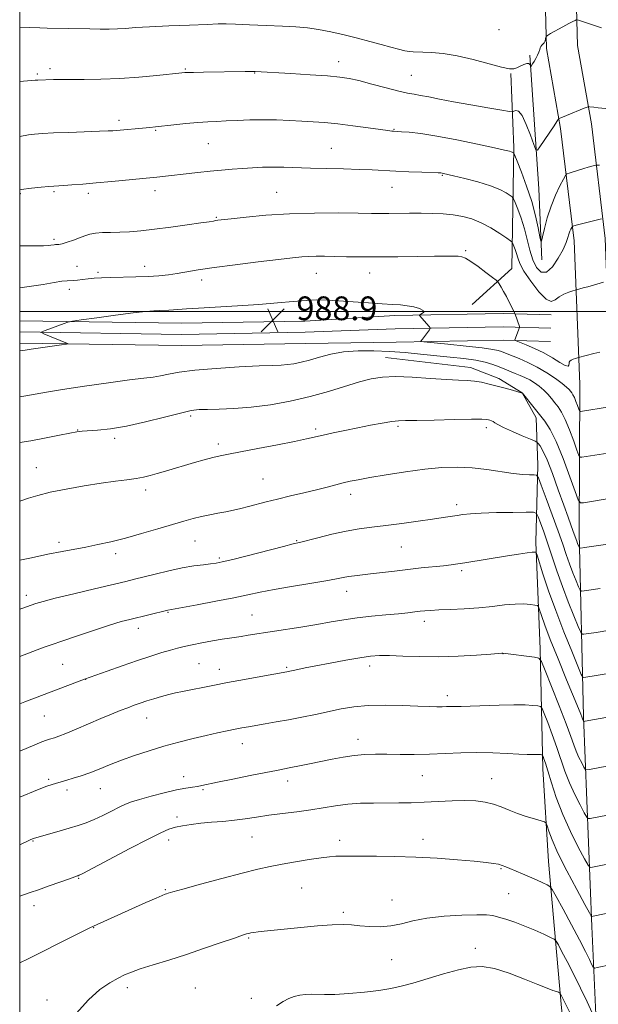
# Model space of a CAD drawing. Extents: x 2139800 to 2142700, y 299800 to 302700.
# Drawn here: x 2140000 to 2140195, y 300267 to 300598 of the extents above; entities that cross this region are included whole.
import ezdxf

# ---------------------------------------------------------------- set-up
doc = ezdxf.new("R2010")
doc.units = 0
doc.header["$MEASUREMENT"] = 0
for name, color, linetype, lineweight in [('BREAKLINE DTM HARD', 7, 'Continuous', 0), ('CONTOUR INDEX', 41, 'Continuous', 13), ('CONTOUR INTERMEDIATE', 44, 'Continuous', 0), ('GRID LINE', 7, 'Continuous', 0), ('SPOT ELEVATION', 7, 'Continuous', 0), ('SPOT ELEVATION DTM', 2, 'Continuous', 13)]:
    doc.layers.add(name, color=color, linetype=linetype, lineweight=lineweight)
doc.styles.add('Style-WORKING', font='WORKING.shx')

# ---------------------------------------------------------------- blocks, each defined once
blk = doc.blocks.new('SPOT')
at = {"layer": 'SPOT ELEVATION'}
for p, q in [((-3.91, -3.91), (3.82, 3.81)), ((-1.65, 3.77), (1.72, -3.93))]:
    blk.add_line(p, q, dxfattribs=at)

msp = doc.modelspace()

# ---------------------------------------------------------------- linework, layer by layer
at = {"layer": 'BREAKLINE DTM HARD', "extrusion": (-0.272354, 0.04869, 0.960964), "elevation": -567310.589, "flags": 128}
msp.add_lwpolyline([(-672532.193, 1973967.567), (-672488.372, 1973978.88), (-672465.073, 1973984.229)], dxfattribs=at)
at = {"layer": 'BREAKLINE DTM HARD'}
for points in [[(2140193.75, 301174.04, 987.92), (2140191.4, 301129.28, 985.11), (2140189.78, 301054.69, 980.78), (2140186.38, 300965.07, 977.61), (2140184.35, 300892.79, 974.84), (2140181.5, 300833.08, 973.76), (2140179.09, 300773.21, 972.5), (2140177.05, 300702.93, 973.07), (2140175.95, 300645.02, 973.76), (2140177.47, 300588.55, 976.18), (2140182.21, 300561.63, 978.26), (2140186.73, 300523.76, 982.55), (2140188.67, 300475.44, 986.8), (2140188.46, 300425.28, 993.3), (2140189.94, 300363.53, 1001.79), (2140192.69, 300292.78, 1010.41), (2140194.68, 300250.8, 1015.13), (2140195.84, 300213.99, 1018.55), (2140198.89, 300189.68, 1019.55), (2140206.69, 300152.52, 1018.16), (2140216.43, 300116.97, 1015.74), (2140235.18, 300079.08, 1012.23), (2140260.21, 300040.08, 1008.93), (2140289.797, 300000, 1005.788)], [(2140186.45, 300645.06, 973.96), (2140187.95, 300589.61, 976.38), (2140192.6, 300563.16, 978.46), (2140197.21, 300524.59, 982.75), (2140199.17, 300475.63, 987), (2140198.96, 300425.38, 993.5), (2140200.44, 300363.86, 1001.99), (2140203.18, 300293.23, 1010.61), (2140205.17, 300251.21, 1015.33), (2140206.32, 300214.81, 1018.75), (2140209.25, 300191.41, 1019.75), (2140216.9, 300154.99, 1018.36), (2140226.29, 300120.72, 1015.94), (2140244.33, 300084.26, 1012.43), (2140268.86, 300046.04, 1009.13), (2140299.02, 300005.19, 1005.89), (2140303.25, 300000, 1005.614)], [(2140152.45, 300502.31, 987.43), (2140165.75, 300514.44, 985.21), (2140166.45, 300555.23, 979.75), (2140165.49, 300580.14, 976.09)], [(2140179.03, 300498.84, 984.5), (2140162.89, 300499.34, 986.49), (2140126.31, 300498.63, 988.44), (2140096.04, 300496.7, 989.01), (2140054.55, 300496.01, 988.79), (2140000, 300496.804, 987.655)], [(2140178.89, 300494.34, 984.7), (2140162.86, 300494.84, 986.69), (2140126.47, 300494.13, 988.64), (2140096.14, 300492.95, 989.21), (2140054.55, 300492.26, 988.99), (2140000, 300493.054, 987.855)], [(2140178.75, 300489.84, 984.5), (2140162.83, 300490.34, 986.49), (2140126.8, 300489.64, 988.44), (2140096.24, 300489.2, 989.01), (2140054.55, 300488.51, 988.79), (2140000, 300489.303, 987.656)], [(2140123.24, 300484.42, 991.24), (2140151.83, 300481.12, 991.35), (2140161.35, 300477.38, 991.56), (2140169.28, 300472.57, 991.99), (2140174.01, 300464.08, 992.46), (2140174.48, 300448.18, 995.48), (2140173.84, 300422.23, 999.62), (2140175.28, 300386.19, 1003.64), (2140176.17, 300345.93, 1008.57), (2140178.16, 300314.66, 1011.06), (2140182.21, 300269.08, 1016.14), (2140185.25, 300236.22, 1020.07), (2140185.7, 300216.09, 1021.97), (2140188.25, 300193.82, 1021.97), (2140190.82, 300174.74, 1021.65), (2140192.34, 300157.78, 1019.96)]]:
    msp.add_polyline3d(points, dxfattribs=at)
at = {"layer": 'CONTOUR INDEX', "flags": 128}
for points, elevation in [([(2140195.337, 300549.287), (2140194.552, 300549.3), (2140194.104, 300549.264), (2140193.611, 300549.149), (2140192.76, 300548.929), (2140191.532, 300548.596), (2140189.976, 300548.147), (2140188.191, 300547.6), (2140185.101, 300546.613), (2140184.323, 300546.308), (2140183.811, 300545.772), (2140183.128, 300544.547), (2140181.956, 300542.297), (2140180.473, 300539.18), (2140178.974, 300535.482), (2140177.712, 300531.533), (2140176.748, 300527.868), (2140176.097, 300525.068), (2140175.737, 300523.624), (2140175.506, 300523.65), (2140175.207, 300525.17), (2140174.663, 300528.138), (2140173.778, 300532.234), (2140172.479, 300537.071), (2140170.772, 300542.201), (2140168.991, 300546.944), (2140167.55, 300550.559), (2140166.75, 300552.534), (2140166.428, 300553.28), (2140166.312, 300553.433), (2140166.166, 300553.526), (2140165.928, 300553.651), (2140165.575, 300553.793), (2140164.949, 300553.973), (2140163.343, 300554.346), (2140159.914, 300555.105), (2140154.198, 300556.346), (2140147.246, 300557.792), (2140140.489, 300559.07), (2140135.093, 300559.898), (2140131.168, 300560.339), (2140128.562, 300560.542), (2140125.895, 300560.713), (2140125.326, 300560.761), (2140124.06, 300560.912), (2140121.507, 300561.256), (2140117.333, 300561.84), (2140112.224, 300562.536), (2140107.117, 300563.171), (2140102.724, 300563.615), (2140098.831, 300563.909), (2140094.996, 300564.134), (2140090.872, 300564.349), (2140086.494, 300564.517), (2140081.993, 300564.578), (2140077.514, 300564.495), (2140073.275, 300564.326), (2140069.508, 300564.152), (2140066.321, 300564.025), (2140063.32, 300563.889), (2140059.987, 300563.66), (2140056.006, 300563.287), (2140051.872, 300562.846), (2140045.723, 300562.169), (2140043.844, 300561.979), (2140031.326, 300560.851), (2140029.816, 300560.773), (2140026.903, 300560.66), (2140016.549, 300560.303), (2140011.376, 300560.107), (2140007.632, 300559.927), (2140005.036, 300559.73), (2140002.993, 300559.471), (2140000, 300558.954)], 980), ([(2140198.158, 300452.287), (2140189.403, 300450.877), (2140188.783, 300450.875), (2140188.344, 300451.474), (2140187.712, 300453.187), (2140186.617, 300456.282), (2140185.219, 300460.055), (2140183.784, 300463.554), (2140182.518, 300466.062), (2140181.383, 300467.791), (2140180.28, 300469.188), (2140179.121, 300470.612), (2140177.871, 300472.068), (2140176.506, 300473.476), (2140175.014, 300474.765), (2140173.431, 300475.907), (2140171.808, 300476.884), (2140170.181, 300477.694), (2140168.549, 300478.402), (2140166.898, 300479.087), (2140163.429, 300480.579), (2140161.509, 300481.359), (2140159.363, 300482.13), (2140156.799, 300482.864), (2140153.594, 300483.527), (2140149.609, 300484.101), (2140145.023, 300484.616), (2140135.041, 300485.631), (2140129.887, 300486.115), (2140124.618, 300486.513), (2140119.261, 300486.756), (2140114.012, 300486.742), (2140109.115, 300486.363), (2140104.762, 300485.567), (2140100.959, 300484.554), (2140097.663, 300483.581), (2140094.825, 300482.855), (2140092.366, 300482.374), (2140090.198, 300482.083), (2140088.089, 300481.922), (2140085.235, 300481.795), (2140080.685, 300481.603), (2140073.921, 300481.265), (2140066.146, 300480.782), (2140058.995, 300480.176), (2140053.725, 300479.482), (2140050.069, 300478.8), (2140047.384, 300478.242), (2140044.962, 300477.867), (2140041.845, 300477.502), (2140037.013, 300476.922), (2140029.903, 300475.979), (2140021.785, 300474.832), (2140014.388, 300473.721), (2140008.983, 300472.829), (2140001.418, 300471.476), (2140000, 300471.248)], 990), ([(2140199.703, 300378.209), (2140190.005, 300376.605), (2140189.68, 300376.71), (2140189.162, 300377.707), (2140188.01, 300380.449), (2140185.936, 300385.477), (2140183.282, 300392.071), (2140180.547, 300399.196), (2140178.161, 300405.902), (2140176.274, 300411.573), (2140174.263, 300417.892), (2140173.959, 300418.715), (2140173.794, 300418.85), (2140173.485, 300418.872), (2140172.664, 300418.822), (2140170.938, 300418.614), (2140168.061, 300418.189), (2140164.371, 300417.607), (2140149.893, 300415.288), (2140147.546, 300414.923), (2140145.379, 300414.621), (2140142.8, 300414.318), (2140135.252, 300413.543), (2140130.778, 300413.058), (2140126.261, 300412.521), (2140118.218, 300411.527), (2140112.735, 300410.917), (2140110.758, 300410.657), (2140108.963, 300410.339), (2140106.665, 300409.891), (2140103.072, 300409.243), (2140097.729, 300408.358), (2140091.525, 300407.341), (2140085.683, 300406.33), (2140081.041, 300405.419), (2140076.885, 300404.523), (2140072.118, 300403.512), (2140066.065, 300402.317), (2140059.743, 300401.122), (2140049.882, 300399.308), (2140037.05, 300396.241), (2140034.163, 300395.463), (2140030.255, 300394.276), (2140024.91, 300392.537), (2140019.103, 300390.593), (2140014.154, 300388.914), (2140010.949, 300387.813), (2140008.616, 300386.982), (2140005.846, 300385.957), (2140000, 300383.771)], 1000), ([(2140202.501, 300298.129), (2140192.644, 300296.161), (2140192.504, 300296.299), (2140191.918, 300297.336), (2140190.384, 300300.162), (2140187.631, 300305.269), (2140184.313, 300311.554), (2140181.317, 300317.518), (2140179.325, 300321.966), (2140178.22, 300324.915), (2140177.679, 300326.684), (2140177.359, 300327.607), (2140176.826, 300328.056), (2140175.624, 300328.417), (2140173.453, 300329.002), (2140170.633, 300329.825), (2140167.645, 300330.828), (2140164.859, 300331.939), (2140162.226, 300333.034), (2140159.592, 300333.975), (2140156.796, 300334.649), (2140153.651, 300335.045), (2140149.969, 300335.175), (2140145.65, 300335.071), (2140136.3, 300334.599), (2140131.912, 300334.451), (2140127.709, 300334.385), (2140119.143, 300334.355), (2140114.75, 300334.259), (2140110.478, 300333.984), (2140106.416, 300333.471), (2140098.065, 300332.09), (2140093.347, 300331.431), (2140088.487, 300330.817), (2140083.868, 300330.217), (2140079.761, 300329.613), (2140075.999, 300329.041), (2140072.304, 300328.55), (2140068.479, 300328.173), (2140064.647, 300327.859), (2140061.012, 300327.54), (2140057.744, 300327.16), (2140054.883, 300326.707), (2140052.437, 300326.181), (2140050.25, 300325.511), (2140047.527, 300324.339), (2140043.311, 300322.235), (2140037.103, 300319.005), (2140021.3, 300310.673), (2140020.018, 300310.02), (2140019.692, 300309.884), (2140019.41, 300309.797), (2140018.601, 300309.52), (2140016.776, 300308.874), (2140009.897, 300306.413), (2140006.298, 300305.147), (2140003.541, 300304.208), (2140000, 300303.034)], 1010)]:
    msp.add_lwpolyline(points, dxfattribs=dict(at, elevation=elevation))
at = {"layer": 'CONTOUR INTERMEDIATE', "flags": 128}
for points, elevation in [([(2140195.978, 300595.559), (2140188.186, 300598.153), (2140187.7, 300598.264), (2140187.464, 300598.205), (2140187.093, 300598.034), (2140186.339, 300597.657), (2140184.985, 300596.942), (2140182.95, 300595.836), (2140178.832, 300593.566), (2140177.791, 300592.977), (2140177.386, 300592.657), (2140177.27, 300592.333), (2140177.149, 300591.803), (2140176.95, 300591.15), (2140176.65, 300590.53), (2140176.249, 300590.058), (2140175.829, 300589.677), (2140175.494, 300589.293), (2140175.304, 300588.815), (2140175.152, 300588.186), (2140174.89, 300587.353), (2140174.416, 300586.305), (2140173.821, 300585.186), (2140173.243, 300584.184), (2140172.793, 300583.443), (2140172.283, 300582.655), (2140172.177, 300582.515), (2140172.111, 300582.54), (2140172.03, 300582.75), (2140171.867, 300583.124), (2140171.516, 300583.47), (2140170.859, 300583.553), (2140169.838, 300583.219), (2140168.63, 300582.634), (2140167.474, 300582.046), (2140166.444, 300581.685), (2140164.973, 300581.714), (2140162.329, 300582.278), (2140152.769, 300584.843), (2140147.364, 300586.102), (2140142.601, 300586.885), (2140138.715, 300587.257), (2140135.811, 300587.381), (2140132.56, 300587.438), (2140131.309, 300587.555), (2140129.709, 300587.833), (2140127.618, 300588.301), (2140124.965, 300588.977), (2140121.708, 300589.864), (2140117.932, 300590.905), (2140113.752, 300592.03), (2140109.31, 300593.16), (2140104.858, 300594.192), (2140100.675, 300595.011), (2140096.893, 300595.545), (2140093.052, 300595.872), (2140088.543, 300596.112), (2140083.044, 300596.354), (2140077.376, 300596.583), (2140072.648, 300596.758), (2140069.519, 300596.843), (2140066.863, 300596.827), (2140063.106, 300596.706), (2140057.202, 300596.483), (2140050.22, 300596.196), (2140043.755, 300595.888), (2140039.015, 300595.6), (2140035.647, 300595.359), (2140032.911, 300595.193), (2140030.161, 300595.116), (2140027.138, 300595.113), (2140023.681, 300595.16), (2140009.203, 300595.43), (2140006.78, 300595.51), (2140000, 300595.761)], 976), ([(2140200.979, 300568.066), (2140194.849, 300568.631), (2140193.373, 300568.785), (2140191.939, 300568.96), (2140191.628, 300568.973), (2140191.162, 300568.834), (2140190.144, 300568.425), (2140184.201, 300566), (2140181.683, 300565.015), (2140181.603, 300564.958), (2140181.398, 300564.62), (2140180.976, 300563.963), (2140180.045, 300562.557), (2140175.232, 300555.407), (2140174.366, 300554.267), (2140173.833, 300554.467), (2140173.174, 300556.178), (2140172.056, 300559.345), (2140170.639, 300563.013), (2140169.209, 300565.996), (2140168.004, 300567.425), (2140167.082, 300567.67), (2140166.46, 300567.416), (2140165.996, 300567.245), (2140164.935, 300567.335), (2140162.369, 300567.761), (2140157.745, 300568.557), (2140151.933, 300569.573), (2140146.163, 300570.618), (2140141.426, 300571.528), (2140137.77, 300572.256), (2140135.005, 300572.784), (2140132.851, 300573.138), (2140130.652, 300573.523), (2140127.659, 300574.191), (2140123.412, 300575.292), (2140118.612, 300576.588), (2140114.246, 300577.739), (2140110.934, 300578.496), (2140107.829, 300578.959), (2140103.711, 300579.317), (2140097.832, 300579.712), (2140091.305, 300580.114), (2140079.293, 300580.817), (2140078.691, 300580.826), (2140075.915, 300580.801), (2140061.863, 300580.585), (2140058.517, 300580.521), (2140056.525, 300580.469), (2140055.578, 300580.426), (2140054.655, 300580.338), (2140046.146, 300579.443), (2140040.186, 300578.894), (2140033.677, 300578.445), (2140027.36, 300578.217), (2140021.692, 300578.156), (2140017.06, 300578.16), (2140013.722, 300578.147), (2140011.42, 300578.113), (2140006.152, 300577.949), (2140005.844, 300577.928), (2140005.257, 300577.853), (2140003.892, 300577.733), (2140000, 300577.439)], 978), ([(2140195.976, 300531.22), (2140188.772, 300529.364), (2140187.443, 300529.004), (2140186.379, 300528.689), (2140186.211, 300528.623), (2140186.1, 300528.508), (2140185.953, 300528.243), (2140185.699, 300527.75), (2140185.365, 300527.02), (2140185.007, 300526.064), (2140184.628, 300524.855), (2140184.046, 300523.207), (2140183.03, 300520.896), (2140181.438, 300517.897), (2140179.484, 300514.995), (2140177.471, 300513.172), (2140175.653, 300513.168), (2140174.098, 300514.73), (2140172.825, 300517.359), (2140171.819, 300520.602), (2140170.933, 300524.18), (2140169.988, 300527.859), (2140168.872, 300531.389), (2140167.75, 300534.447), (2140166.859, 300536.694), (2140166.333, 300537.933), (2140165.904, 300538.547), (2140165.204, 300539.061), (2140163.895, 300539.893), (2140161.75, 300541.017), (2140158.574, 300542.3), (2140154.366, 300543.605), (2140149.906, 300544.788), (2140146.174, 300545.701), (2140142.777, 300546.501), (2140142.292, 300546.598), (2140141.889, 300546.648), (2140140.982, 300546.694), (2140135.506, 300546.87), (2140131.134, 300547.023), (2140126.652, 300547.213), (2140118.698, 300547.655), (2140114.299, 300547.851), (2140109.049, 300548.001), (2140103.377, 300548.127), (2140097.912, 300548.26), (2140089.006, 300548.555), (2140085.286, 300548.619), (2140081.794, 300548.565), (2140078.412, 300548.409), (2140075.039, 300548.179), (2140071.58, 300547.898), (2140067.962, 300547.568), (2140064.118, 300547.183), (2140060.052, 300546.747), (2140046.19, 300545.198), (2140044.94, 300545.071), (2140031.09, 300543.767), (2140025.805, 300543.283), (2140021.23, 300542.884), (2140017.561, 300542.581), (2140014.856, 300542.373), (2140009.831, 300542.043), (2140007.256, 300541.847), (2140004.026, 300541.533), (2140000.459, 300541.065), (2140000, 300540.985)], 982), ([(2140196.619, 300509.838), (2140193.253, 300508.833), (2140191.385, 300508.296), (2140189.852, 300507.879), (2140187.52, 300507.301), (2140187.097, 300507.178), (2140186.327, 300506.934), (2140184.972, 300506.479), (2140183.293, 300505.795), (2140181.676, 300504.88), (2140180.367, 300503.858), (2140179.059, 300503.357), (2140177.305, 300504.133), (2140174.842, 300506.64), (2140172.139, 300510.138), (2140169.853, 300513.589), (2140168.463, 300516.184), (2140167.757, 300518.039), (2140167.347, 300519.498), (2140166.927, 300520.829), (2140166.504, 300521.982), (2140166.168, 300522.828), (2140165.916, 300523.331), (2140165.379, 300523.814), (2140164.096, 300524.689), (2140161.766, 300526.225), (2140158.714, 300528.108), (2140155.428, 300529.875), (2140152.281, 300531.165), (2140149.215, 300532.008), (2140146.058, 300532.533), (2140142.676, 300532.852), (2140139.067, 300533.02), (2140135.266, 300533.077), (2140131.353, 300533.062), (2140124.297, 300532.977), (2140121.545, 300532.978), (2140118.477, 300533.018), (2140114.003, 300533.087), (2140107.388, 300533.159), (2140099.326, 300533.137), (2140090.864, 300532.908), (2140082.966, 300532.408), (2140076.247, 300531.78), (2140071.236, 300531.218), (2140066.751, 300530.685), (2140065.99, 300530.574), (2140065.23, 300530.443), (2140063.786, 300530.212), (2140060.983, 300529.798), (2140056.435, 300529.162), (2140050.899, 300528.417), (2140045.419, 300527.715), (2140040.815, 300527.181), (2140037.006, 300526.827), (2140033.687, 300526.637), (2140030.623, 300526.576), (2140027.858, 300526.532), (2140025.506, 300526.375), (2140023.612, 300526.005), (2140021.935, 300525.448), (2140020.167, 300524.761), (2140018.112, 300524.013), (2140016.028, 300523.317), (2140014.286, 300522.802), (2140013.153, 300522.552), (2140012.487, 300522.487), (2140012.04, 300522.487), (2140011.601, 300522.452), (2140010.486, 300522.287), (2140009.63, 300522.194), (2140007.978, 300522.126), (2140004.879, 300522.106), (2140000, 300522.117)], 984), ([(2140195.419, 300486.245), (2140193.451, 300485.761), (2140188.207, 300484.5), (2140187.177, 300484.17), (2140186.424, 300483.893), (2140185.753, 300483.582), (2140185.326, 300483.259), (2140185.117, 300482.891), (2140185.052, 300482.431), (2140185.015, 300481.898), (2140184.705, 300481.573), (2140183.779, 300481.803), (2140181.993, 300482.814), (2140179.503, 300484.35), (2140176.564, 300486.032), (2140173.462, 300487.533), (2140170.606, 300488.736), (2140167.252, 300490.035), (2140166.836, 300490.253), (2140166.829, 300490.42), (2140168.356, 300494.516), (2140168.388, 300494.717), (2140168.341, 300494.906), (2140166.9, 300499.099), (2140166.729, 300499.489), (2140165.762, 300501.471), (2140164.922, 300503.145), (2140163.97, 300504.97), (2140163.01, 300506.713), (2140162.152, 300508.203), (2140161.512, 300509.29), (2140161.099, 300509.925), (2140160.519, 300510.484), (2140159.276, 300511.446), (2140157.069, 300513.115), (2140154.391, 300515.1), (2140151.932, 300516.838), (2140150.195, 300517.897), (2140148.937, 300518.393), (2140147.731, 300518.574), (2140146.13, 300518.648), (2140143.622, 300518.658), (2140139.68, 300518.605), (2140134.029, 300518.5), (2140127.404, 300518.388), (2140120.795, 300518.325), (2140115.012, 300518.348), (2140110.136, 300518.429), (2140106.07, 300518.521), (2140102.701, 300518.583), (2140099.866, 300518.592), (2140097.392, 300518.529), (2140094.982, 300518.367), (2140091.865, 300518.045), (2140087.15, 300517.496), (2140080.352, 300516.686), (2140072.61, 300515.731), (2140065.468, 300514.785), (2140060.101, 300513.969), (2140053.06, 300512.75), (2140050.086, 300512.314), (2140046.923, 300511.981), (2140043.295, 300511.744), (2140039.066, 300511.592), (2140030.675, 300511.404), (2140027.519, 300511.295), (2140025.06, 300511.151), (2140023.016, 300510.967), (2140021.164, 300510.747), (2140019.524, 300510.541), (2140018.173, 300510.409), (2140015.942, 300510.338), (2140014.238, 300510.149), (2140011.603, 300509.709), (2140007.939, 300509.074), (2140003.217, 300508.34), (2140000, 300507.917)], 986), ([(2140198.722, 300467.827), (2140188.945, 300466.229), (2140188.712, 300466.228), (2140188.548, 300466.453), (2140188.311, 300467.095), (2140187.9, 300468.256), (2140187.376, 300469.671), (2140186.838, 300470.983), (2140186.363, 300471.923), (2140185.937, 300472.572), (2140185.524, 300473.096), (2140185.04, 300473.665), (2140184.225, 300474.456), (2140182.772, 300475.651), (2140180.481, 300477.346), (2140177.567, 300479.308), (2140174.348, 300481.22), (2140171.137, 300482.821), (2140168.214, 300484.078), (2140164.23, 300485.669), (2140162.262, 300486.476), (2140161.226, 300486.819), (2140159.338, 300487.209), (2140155.828, 300487.697), (2140150.341, 300488.301), (2140144.167, 300488.917), (2140136.145, 300489.69), (2140135.127, 300489.84), (2140135.086, 300489.99), (2140135.64, 300490.683), (2140137.989, 300493.794), (2140138.27, 300494.215), (2140138.254, 300494.506), (2140137.928, 300494.915), (2140134.72, 300498.605), (2140134.63, 300498.744), (2140134.724, 300498.855), (2140135.086, 300499.031), (2140135.698, 300499.346), (2140136.151, 300499.789), (2140135.938, 300500.328), (2140134.71, 300500.919), (2140132.749, 300501.479), (2140130.496, 300501.913), (2140128.231, 300502.164), (2140125.603, 300502.325), (2140122.105, 300502.526), (2140117.452, 300502.858), (2140112.276, 300503.254), (2140107.433, 300503.607), (2140103.522, 300503.825), (2140100.112, 300503.869), (2140096.515, 300503.716), (2140092.147, 300503.362), (2140086.841, 300502.879), (2140080.537, 300502.362), (2140073.364, 300501.888), (2140060.22, 300501.133), (2140056.141, 300500.861), (2140051.828, 300500.519), (2140050.277, 300500.436), (2140047.083, 300500.324), (2140045.155, 300500.216), (2140042.406, 300499.971), (2140038.208, 300499.487), (2140032.305, 300498.722), (2140025.935, 300497.857), (2140020.705, 300497.135), (2140017.744, 300496.71), (2140016.259, 300496.406), (2140014.979, 300495.961), (2140008.571, 300493.554), (2140007.487, 300493.113), (2140007.379, 300492.832), (2140008.152, 300492.471), (2140016.134, 300489.23), (2140016.333, 300489.099), (2140015.793, 300488.965), (2140014.052, 300488.711), (2140003.864, 300487.263), (2140001.837, 300486.958), (2140000, 300486.654)], 988), ([(2140198.616, 300436.911), (2140189.861, 300435.525), (2140188.853, 300435.522), (2140188.141, 300436.495), (2140187.113, 300439.278), (2140185.334, 300444.309), (2140183.061, 300450.44), (2140180.73, 300456.125), (2140178.674, 300460.199), (2140176.836, 300463.002), (2140175.059, 300465.252), (2140173.255, 300467.493), (2140169.356, 300472.412), (2140169.272, 300472.454), (2140168.867, 300472.588), (2140167.838, 300472.892), (2140165.987, 300473.413), (2140163.544, 300474.086), (2140160.847, 300474.816), (2140158.179, 300475.512), (2140155.61, 300476.103), (2140153.159, 300476.518), (2140150.738, 300476.728), (2140147.83, 300476.853), (2140143.815, 300477.052), (2140138.356, 300477.423), (2140132.257, 300477.819), (2140126.606, 300478.034), (2140122.167, 300477.889), (2140118.408, 300477.316), (2140114.471, 300476.273), (2140104.051, 300473.017), (2140097.802, 300471.269), (2140091.157, 300469.752), (2140084.438, 300468.548), (2140077.99, 300467.706), (2140072.141, 300467.245), (2140067.144, 300467.053), (2140063.235, 300466.989), (2140060.419, 300466.897), (2140057.774, 300466.563), (2140054.148, 300465.76), (2140048.763, 300464.371), (2140042.334, 300462.733), (2140035.955, 300461.293), (2140030.534, 300460.391), (2140026.257, 300459.938), (2140021.007, 300459.595), (2140019.208, 300459.382), (2140016.901, 300458.968), (2140013.445, 300458.271), (2140008.958, 300457.377), (2140003.749, 300456.413), (2140000, 300455.792)], 992), ([(2140198.942, 300421.739), (2140190.221, 300420.432), (2140189.061, 300420.276), (2140188.593, 300420.318), (2140188.413, 300420.596), (2140187.914, 300421.827), (2140187.616, 300422.611), (2140186.484, 300425.839), (2140184.707, 300430.72), (2140183.271, 300434.717), (2140181.434, 300439.877), (2140179.449, 300445.332), (2140177.636, 300449.986), (2140176.251, 300453.015), (2140175.291, 300454.664), (2140174.691, 300455.448), (2140174.299, 300455.851), (2140173.616, 300456.23), (2140172.055, 300456.909), (2140169.281, 300458.097), (2140165.96, 300459.548), (2140163.007, 300460.896), (2140161.114, 300461.86), (2140160.077, 300462.478), (2140159.47, 300462.866), (2140158.938, 300463.129), (2140158.412, 300463.316), (2140157.898, 300463.461), (2140157.242, 300463.587), (2140155.661, 300463.668), (2140152.215, 300463.663), (2140146.424, 300463.555), (2140139.655, 300463.4), (2140133.734, 300463.275), (2140129.969, 300463.221), (2140127.593, 300463.136), (2140125.321, 300462.883), (2140122.15, 300462.362), (2140118.202, 300461.631), (2140113.883, 300460.787), (2140109.578, 300459.918), (2140105.592, 300459.086), (2140102.209, 300458.348), (2140096.641, 300457.063), (2140092.612, 300456.203), (2140086.794, 300455.038), (2140080.232, 300453.767), (2140074.383, 300452.664), (2140070.311, 300451.917), (2140067.491, 300451.376), (2140065.002, 300450.806), (2140062.113, 300450.027), (2140058.862, 300449.082), (2140049.088, 300446.172), (2140046.343, 300445.37), (2140043.981, 300444.706), (2140041.722, 300444.158), (2140039.205, 300443.692), (2140036.103, 300443.261), (2140032.226, 300442.77), (2140027.412, 300442.11), (2140021.67, 300441.21), (2140015.673, 300440.151), (2140010.256, 300439.049), (2140006.067, 300438.01), (2140002.98, 300437.084), (2140000, 300436.085)], 994), ([(2140195.548, 300406.636), (2140190.149, 300405.823), (2140189.267, 300405.754), (2140188.783, 300406.115), (2140188.279, 300407.214), (2140187.44, 300409.248), (2140186.353, 300411.961), (2140185.203, 300414.985), (2140184.107, 300418.089), (2140182.908, 300421.6), (2140181.379, 300425.984), (2140179.41, 300431.423), (2140177.359, 300436.979), (2140175.702, 300441.43), (2140174.744, 300443.886), (2140174.115, 300444.788), (2140173.275, 300444.908), (2140171.764, 300444.911), (2140169.431, 300445.026), (2140166.206, 300445.372), (2140157.366, 300446.741), (2140152.399, 300447.323), (2140147.427, 300447.545), (2140142.226, 300447.378), (2140136.448, 300446.836), (2140129.962, 300445.966), (2140123.488, 300444.953), (2140117.959, 300444.011), (2140114.032, 300443.3), (2140111.271, 300442.743), (2140108.964, 300442.208), (2140106.487, 300441.58), (2140103.565, 300440.826), (2140100.01, 300439.93), (2140095.753, 300438.896), (2140091.188, 300437.804), (2140086.83, 300436.748), (2140083.079, 300435.807), (2140077.074, 300434.247), (2140074.495, 300433.591), (2140072.004, 300432.999), (2140069.466, 300432.463), (2140066.783, 300431.967), (2140064.006, 300431.464), (2140061.223, 300430.897), (2140058.436, 300430.208), (2140055.305, 300429.322), (2140046.491, 300426.703), (2140041.009, 300425.114), (2140035.585, 300423.619), (2140030.712, 300422.391), (2140026.35, 300421.407), (2140022.322, 300420.595), (2140014.281, 300419.113), (2140009.52, 300418.185), (2140003.979, 300417.018), (2140000, 300416.143)], 996), ([(2140198.798, 300392.611), (2140194.213, 300391.849), (2140190.077, 300391.214), (2140189.474, 300391.232), (2140188.973, 300391.911), (2140188.144, 300393.832), (2140186.685, 300397.373), (2140184.792, 300402.096), (2140182.791, 300407.359), (2140180.946, 300412.595), (2140177.818, 300421.991), (2140176.512, 300425.776), (2140175.437, 300428.76), (2140174.673, 300430.822), (2140174.132, 300431.92), (2140173.064, 300432.315), (2140170.553, 300432.345), (2140166.065, 300432.289), (2140160.591, 300432.193), (2140155.501, 300432.042), (2140151.837, 300431.826), (2140149.314, 300431.56), (2140147.316, 300431.264), (2140142.648, 300430.545), (2140139.045, 300430.007), (2140134.198, 300429.298), (2140128.695, 300428.521), (2140123.327, 300427.815), (2140118.666, 300427.261), (2140114.399, 300426.715), (2140109.989, 300425.973), (2140105.127, 300424.916), (2140100.4, 300423.753), (2140094.221, 300422.171), (2140092.122, 300421.654), (2140088.865, 300420.837), (2140071.749, 300416.457), (2140068.248, 300415.601), (2140066.127, 300415.168), (2140064.303, 300414.923), (2140061.876, 300414.653), (2140058.691, 300414.232), (2140054.772, 300413.558), (2140050.252, 300412.581), (2140045.684, 300411.477), (2140038.713, 300409.726), (2140035.715, 300409.003), (2140025.242, 300406.536), (2140018.187, 300404.861), (2140011.988, 300403.354), (2140007.896, 300402.298), (2140005.478, 300401.596), (2140003.881, 300401.062), (2140001.006, 300400.054), (2140000, 300399.714)], 998), ([(2140198.704, 300363.449), (2140190.52, 300361.908), (2140190.055, 300361.849), (2140189.951, 300361.909), (2140189.702, 300362.414), (2140189.334, 300363.411), (2140188.988, 300364.293), (2140188.204, 300366.223), (2140184.214, 300375.899), (2140181.352, 300382.892), (2140178.742, 300389.426), (2140176.901, 300394.294), (2140175.768, 300397.529), (2140175.139, 300399.476), (2140174.782, 300400.479), (2140174.371, 300400.891), (2140173.551, 300401.062), (2140172.035, 300401.263), (2140169.798, 300401.425), (2140166.881, 300401.399), (2140163.33, 300401.086), (2140159.223, 300400.605), (2140154.644, 300400.126), (2140149.761, 300399.782), (2140145.071, 300399.558), (2140141.154, 300399.4), (2140138.408, 300399.262), (2140136.492, 300399.117), (2140134.884, 300398.945), (2140133.093, 300398.73), (2140130.763, 300398.461), (2140127.572, 300398.132), (2140123.349, 300397.736), (2140118.525, 300397.267), (2140113.684, 300396.717), (2140109.233, 300396.083), (2140104.871, 300395.36), (2140100.121, 300394.547), (2140094.7, 300393.659), (2140076.909, 300390.858), (2140074.553, 300390.503), (2140070.695, 300389.952), (2140068.252, 300389.552), (2140065.001, 300388.964), (2140061.389, 300388.277), (2140058.053, 300387.617), (2140055.432, 300387.069), (2140053.196, 300386.544), (2140050.817, 300385.908), (2140047.847, 300385.043), (2140044.15, 300383.892), (2140039.67, 300382.411), (2140034.517, 300380.626), (2140029.472, 300378.835), (2140021.805, 300376.071), (2140004.953, 300369.733), (2140001.702, 300368.476), (2140000, 300367.791)], 1002), ([(2140200.664, 300347.307), (2140191.969, 300345.641), (2140191.016, 300345.505), (2140190.521, 300345.721), (2140190.059, 300346.472), (2140189.312, 300347.871), (2140188.372, 300349.728), (2140187.437, 300351.784), (2140186.61, 300353.943), (2140185.607, 300356.783), (2140184.047, 300361.05), (2140181.729, 300367.087), (2140179.161, 300373.628), (2140177.029, 300379.007), (2140175.77, 300382.002), (2140174.818, 300383.167), (2140173.356, 300383.499), (2140162.782, 300384.819), (2140162.442, 300384.798), (2140158.736, 300384.527), (2140153.919, 300384.185), (2140147.648, 300383.827), (2140140.914, 300383.619), (2140134.586, 300383.673), (2140129.047, 300383.876), (2140124.556, 300384.06), (2140121.174, 300384.077), (2140118.168, 300383.853), (2140114.606, 300383.333), (2140109.872, 300382.505), (2140104.616, 300381.525), (2140099.807, 300380.591), (2140096.203, 300379.859), (2140093.731, 300379.332), (2140089.978, 300378.522), (2140081.257, 300376.97), (2140075.706, 300375.968), (2140070.039, 300374.918), (2140065.082, 300373.963), (2140054.85, 300371.935), (2140052.502, 300371.455), (2140050.206, 300370.92), (2140047.727, 300370.252), (2140045.181, 300369.498), (2140042.771, 300368.736), (2140040.629, 300368.018), (2140038.588, 300367.291), (2140036.411, 300366.476), (2140033.883, 300365.498), (2140030.88, 300364.297), (2140027.299, 300362.817), (2140019.023, 300359.29), (2140015.53, 300357.817), (2140013.175, 300356.878), (2140011.739, 300356.365), (2140010.046, 300355.859), (2140009.045, 300355.522), (2140007.476, 300354.921), (2140005.113, 300353.958), (2140000, 300351.833)], 1004), ([(2140200.887, 300330.837), (2140192.194, 300329.148), (2140191.512, 300329.103), (2140190.986, 300329.592), (2140190.168, 300331.036), (2140188.743, 300333.699), (2140186.952, 300337.238), (2140185.172, 300341.153), (2140183.68, 300345.056), (2140180.976, 300353.11), (2140179.408, 300357.436), (2140177.866, 300361.457), (2140176.653, 300364.531), (2140175.943, 300366.216), (2140175.39, 300366.873), (2140174.52, 300367.066), (2140172.905, 300367.246), (2140170.298, 300367.42), (2140166.497, 300367.484), (2140161.515, 300367.37), (2140151.696, 300366.973), (2140148.74, 300366.897), (2140147.017, 300366.899), (2140145.909, 300366.916), (2140144.88, 300366.898), (2140143.727, 300366.858), (2140142.329, 300366.823), (2140140.517, 300366.82), (2140137.929, 300366.869), (2140134.153, 300366.992), (2140128.995, 300367.18), (2140123.123, 300367.304), (2140117.422, 300367.203), (2140112.55, 300366.763), (2140108.258, 300366.05), (2140099.631, 300364.241), (2140095.049, 300363.311), (2140090.556, 300362.441), (2140086.367, 300361.675), (2140082.638, 300361.025), (2140077.03, 300360.063), (2140074.869, 300359.672), (2140072.604, 300359.237), (2140069.879, 300358.688), (2140066.609, 300357.993), (2140062.774, 300357.132), (2140058.388, 300356.088), (2140053.603, 300354.869), (2140048.604, 300353.486), (2140043.577, 300351.962), (2140038.723, 300350.361), (2140034.244, 300348.761), (2140030.288, 300347.231), (2140026.783, 300345.822), (2140023.6, 300344.579), (2140020.654, 300343.539), (2140018.035, 300342.704), (2140015.878, 300342.064), (2140012.042, 300340.98), (2140010.967, 300340.648), (2140009.196, 300340.013), (2140006.02, 300338.78), (2140000, 300336.364)], 1006), ([(2140202.002, 300314.54), (2140192.419, 300312.655), (2140192.008, 300312.701), (2140191.452, 300313.464), (2140190.276, 300315.599), (2140188.175, 300319.528), (2140185.533, 300324.748), (2140182.907, 300330.523), (2140180.751, 300336.168), (2140179.104, 300341.197), (2140177.904, 300345.169), (2140177.086, 300347.785), (2140176.571, 300349.287), (2140176.277, 300350.056), (2140176.12, 300350.429), (2140175.997, 300350.575), (2140175.804, 300350.618), (2140175.446, 300350.658), (2140174.868, 300350.696), (2140174.025, 300350.71), (2140172.825, 300350.692), (2140170.985, 300350.696), (2140168.177, 300350.792), (2140164.194, 300351.013), (2140159.339, 300351.255), (2140154.036, 300351.375), (2140148.65, 300351.279), (2140138.035, 300350.845), (2140132.93, 300350.748), (2140128.109, 300350.744), (2140123.715, 300350.778), (2140119.822, 300350.79), (2140116.236, 300350.696), (2140112.698, 300350.407), (2140109.008, 300349.863), (2140105.203, 300349.14), (2140097.658, 300347.564), (2140094.238, 300346.865), (2140091.344, 300346.29), (2140086.495, 300345.374), (2140082.885, 300344.677), (2140077.637, 300343.635), (2140071.759, 300342.444), (2140066.64, 300341.381), (2140061.31, 300340.215), (2140059.848, 300339.943), (2140058.191, 300339.713), (2140055.951, 300339.375), (2140052.824, 300338.77), (2140048.7, 300337.806), (2140044.254, 300336.66), (2140040.358, 300335.58), (2140037.619, 300334.727), (2140035.586, 300333.939), (2140033.547, 300332.969), (2140030.967, 300331.657), (2140028.023, 300330.175), (2140025.071, 300328.783), (2140022.355, 300327.67), (2140019.67, 300326.743), (2140016.697, 300325.843), (2140013.279, 300324.862), (2140004.95, 300322.526), (2140004.655, 300322.426), (2140004.308, 300322.284), (2140003.508, 300321.92), (2140000, 300320.268)], 1008), ([(2140203.233, 300280.743), (2140194.561, 300278.896), (2140193.694, 300278.761), (2140193.228, 300279.022), (2140192.764, 300279.899), (2140191.946, 300281.611), (2140190.592, 300284.344), (2140188.566, 300288.28), (2140185.865, 300293.369), (2140183.025, 300298.64), (2140180.721, 300302.889), (2140179.403, 300305.258), (2140178.627, 300306.267), (2140177.729, 300306.781), (2140176.195, 300307.498), (2140174.12, 300308.451), (2140171.75, 300309.504), (2140169.324, 300310.535), (2140165.153, 300312.272), (2140163.735, 300312.886), (2140162.566, 300313.35), (2140161.321, 300313.714), (2140159.646, 300314.032), (2140157.075, 300314.359), (2140153.112, 300314.753), (2140147.465, 300315.243), (2140140.655, 300315.744), (2140133.404, 300316.139), (2140126.397, 300316.347), (2140120.167, 300316.415), (2140115.212, 300316.427), (2140111.845, 300316.446), (2140109.652, 300316.469), (2140108.04, 300316.475), (2140106.442, 300316.434), (2140104.406, 300316.276), (2140101.51, 300315.922), (2140097.515, 300315.325), (2140092.917, 300314.568), (2140088.392, 300313.771), (2140084.357, 300312.992), (2140080.162, 300312.062), (2140074.899, 300310.755), (2140068.077, 300308.957), (2140060.899, 300307.015), (2140054.988, 300305.392), (2140051.54, 300304.43), (2140050.025, 300303.991), (2140049.484, 300303.82), (2140049.025, 300303.661), (2140048.027, 300303.259), (2140045.938, 300302.359), (2140042.438, 300300.812), (2140024.815, 300292.909), (2140023.583, 300292.324), (2140021.396, 300291.227), (2140012.844, 300286.875), (2140007.743, 300284.293), (2140002.9, 300281.875), (2140000, 300280.47)], 1012), ([(2140192.857, 300263.697), (2140191.127, 300267.346), (2140188.889, 300272.011), (2140186.534, 300276.809), (2140184.407, 300280.985), (2140182.67, 300284.278), (2140181.441, 300286.556), (2140180.717, 300287.8), (2140180.021, 300288.46), (2140178.758, 300289.101), (2140176.499, 300290.154), (2140173.487, 300291.508), (2140170.133, 300292.915), (2140166.817, 300294.166), (2140163.802, 300295.191), (2140161.319, 300295.956), (2140159.399, 300296.44), (2140157.282, 300296.677), (2140154.004, 300296.715), (2140148.96, 300296.581), (2140142.959, 300296.228), (2140137.167, 300295.589), (2140132.466, 300294.659), (2140128.603, 300293.677), (2140125.045, 300292.944), (2140121.392, 300292.679), (2140117.798, 300292.773), (2140114.556, 300293.038), (2140111.785, 300293.299), (2140108.923, 300293.438), (2140105.234, 300293.354), (2140100.268, 300292.988), (2140094.698, 300292.456), (2140082.391, 300291.193), (2140080.288, 300290.963), (2140078.866, 300290.775), (2140077.906, 300290.608), (2140077.189, 300290.448), (2140076.423, 300290.244), (2140075.022, 300289.8), (2140072.33, 300288.884), (2140067.918, 300287.351), (2140062.285, 300285.41), (2140056.159, 300283.361), (2140050.213, 300281.46), (2140044.905, 300279.804), (2140040.636, 300278.45), (2140037.624, 300277.399), (2140035.353, 300276.447), (2140033.124, 300275.334), (2140030.368, 300273.788), (2140027.038, 300271.486), (2140023.217, 300268.09), (2140019.024, 300263.447)], 1014), ([(2140187.297, 300259.762), (2140182.112, 300270.305), (2140182.067, 300270.348), (2140181.812, 300270.467), (2140181.446, 300270.61), (2140180.767, 300270.851), (2140179.615, 300271.248), (2140177.655, 300271.968), (2140174.51, 300273.209), (2140170.014, 300275.038), (2140164.845, 300277.012), (2140159.894, 300278.56), (2140155.775, 300279.231), (2140152.01, 300279.054), (2140147.843, 300278.178), (2140142.781, 300276.782), (2140132.431, 300273.699), (2140128.487, 300272.609), (2140124.968, 300271.833), (2140121.026, 300271.214), (2140116.106, 300270.637), (2140110.829, 300270.155), (2140106.11, 300269.859), (2140102.629, 300269.804), (2140098.13, 300269.958), (2140096.221, 300269.899), (2140094.34, 300269.656), (2140092.509, 300269.197), (2140090.712, 300268.485), (2140088.779, 300267.468), (2140086.498, 300266.089)], 1016)]:
    msp.add_lwpolyline(points, dxfattribs=dict(at, elevation=elevation))
at = {"layer": 'GRID LINE', "flags": 128}
for points in [[(2140000, 300000), (2142500, 300000), (2142500, 302500), (2140000, 302500), (2140000, 300000)], [(2140000, 300500), (2142500, 300500)]]:
    msp.add_lwpolyline(points, dxfattribs=at)
at = {"layer": 'SPOT ELEVATION DTM'}
for p in [(2140161.42, 300594.9, 974.9), (2140107.48, 300584.13, 977.37), (2140005.93, 300580.02, 977.77), (2140010.21, 300581.74, 977.59), (2140055.79, 300581.66, 977.86), (2140079.1, 300580.28, 978.07), (2140131.96, 300579.53, 977.03), (2140033.45, 300564.36, 979.61), (2140045.85, 300561.04, 980.13), (2140126.08, 300561.37, 979.9), (2140063.54, 300556.55, 980.89), (2140104.96, 300554.9, 981.1), (2140142.4, 300545.85, 982.12), (2140000.24, 300539.61, 982.19), (2140011.56, 300540.29, 982.21), (2140023.11, 300539.76, 982.38), (2140045.55, 300540.7, 982.52), (2140086.6, 300540.09, 983.09), (2140125.46, 300541.82, 982.79), (2140066.27, 300531.73, 983.86), (2140011.55, 300524.31, 983.71), (2140150.28, 300520.48, 985.78), (2140019.25, 300515.22, 985.05), (2140026.39, 300513.16, 985.69), (2140042.12, 300515.13, 985.37), (2140099.97, 300512.85, 986.79), (2140117.92, 300512.94, 986.71), (2140061.33, 300510.61, 986.49), (2140016.71, 300507.41, 986.53), (2140057.62, 300464.71, 992.31), (2140019.58, 300460.07, 991.94), (2140099.69, 300460.33, 993.72), (2140127.47, 300461.28, 994.27), (2140157.22, 300460.85, 994.46), (2140032.03, 300457.25, 992.35), (2140066.87, 300455.33, 993.59), (2140005.57, 300447.29, 993.19), (2140081.91, 300443.56, 995.04), (2140042.39, 300439.82, 994.46), (2140111.51, 300438.36, 996.51), (2140147.17, 300434.84, 997.56), (2140013.24, 300422.23, 995.62), (2140059.09, 300422.62, 996.84), (2140093.31, 300422.74, 997.89), (2140128.51, 300420.65, 998.94), (2140032.32, 300418.38, 996.44), (2140067.26, 300416.86, 997.76), (2140148.93, 300412.59, 1000.31), (2140002.26, 300404.28, 997.52), (2140110.11, 300405.68, 1000.64), (2140049.93, 300398.66, 1000.1), (2140078.23, 300397.68, 1001.07), (2140039.98, 300393.22, 1000.57), (2140136.28, 300395.55, 1002.49), (2140162.75, 300384.66, 1004.02), (2140014.43, 300381.04, 1001.02), (2140060.35, 300381.27, 1003.03), (2140089.92, 300380.13, 1003.8), (2140117.88, 300380.48, 1004.52), (2140067.28, 300379.41, 1003.39), (2140022.23, 300376.08, 1002.02), (2140144.04, 300370.49, 1005.54), (2140008.29, 300363.71, 1002.92), (2140042.78, 300363.04, 1004.78), (2140074.94, 300354.37, 1006.66), (2140113.92, 300355.85, 1007.39), (2140135.62, 300343.6, 1008.87), (2140009.75, 300342.32, 1005.75), (2140055.24, 300343.24, 1007.37), (2140090.26, 300341.73, 1008.53), (2140159, 300342.56, 1009.21), (2140015.92, 300338.72, 1006.43), (2140027.21, 300339.21, 1006.8), (2140061.78, 300338.85, 1008.19), (2140053.01, 300329.62, 1009.61), (2140004.53, 300321.59, 1008.1), (2140050.2, 300321.85, 1010.52), (2140078.25, 300322.9, 1010.94), (2140107.79, 300321.82, 1011.53), (2140135.89, 300322.16, 1011.51), (2140162.08, 300312.24, 1012.15), (2140019.87, 300309.01, 1010.11), (2140049.05, 300305.15, 1011.87), (2140095, 300305.72, 1012.91), (2140164.68, 300303.8, 1013.06), (2140125.44, 300301.72, 1013.27), (2140004.85, 300299.8, 1010.53), (2140109.04, 300297.51, 1013.69), (2140024.93, 300292.36, 1012.06), (2140077.1, 300288.87, 1014.15), (2140153.51, 300285.45, 1015.39), (2140125.34, 300281.6, 1014.8), (2140036.24, 300272.16, 1014.45), (2140059.2, 300271.99, 1015.07), (2140009.21, 300267.97, 1013.47), (2140078.03, 300268.57, 1015.53)]:
    msp.add_point(p, dxfattribs=at)

# ---------------------------------------------------------------- block references
at = {"layer": 'SPOT ELEVATION'}
msp.add_blockref('SPOT', (2140085.218, 300497.037, 988.869), dxfattribs=at)

# ---------------------------------------------------------------- texts
at = {"layer": 'SPOT ELEVATION', "style": 'Style-WORKING'}
msp.add_text('988.9', height=8, dxfattribs=at).set_placement((2140093.218, 300497.037, 988.869))

doc.saveas('drawing.dxf')
